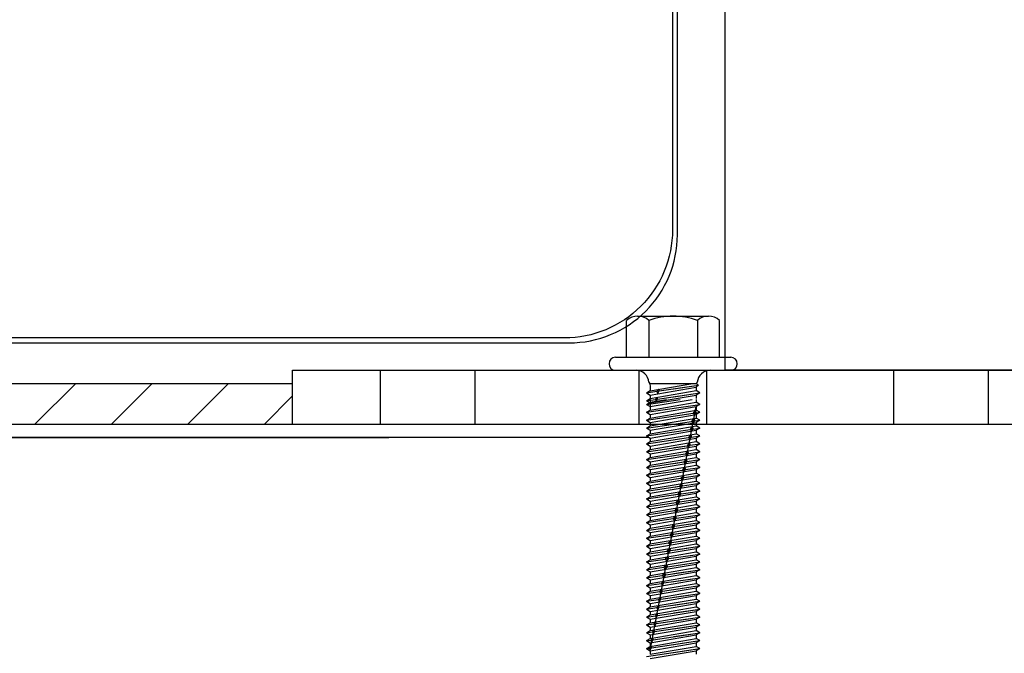
# Model space of a CAD drawing. Units: inches. Extents: x -5.6 to 67.4, y -21 to 40.9.
# Drawn here: x 38.6 to 43.1, y 6.3 to 9.2 of the extents above; entities that cross this region are included whole.
import ezdxf

# ---------------------------------------------------------------- set-up
doc = ezdxf.new("R2010")
doc.units = ezdxf.units.IN
doc.header["$MEASUREMENT"] = 0
for name, color, linetype in [('RS Fasteners', 1, 'Continuous'), ('RS Flashing', 4, 'Continuous'), ('RS Frames', 4, 'Continuous')]:
    doc.layers.add(name, color=color, linetype=linetype)

# ---------------------------------------------------------------- blocks, each defined once
blk = doc.blocks.new('s32')
for p, q in [((-0.215, 0.06), (-0.215, 0.2304)), ((-0.1641, 0.25), (0.1641, 0.25)), ((-0.112, 0.2304), (-0.112, 0.06)), ((0.112, 0.2304), (0.112, 0.06)), ((0.215, 0.06), (0.215, 0.2304)), ((-0.2665, 0.06), (0.2665, 0.06)), ((-0.215, 0.06), (0.215, 0.06)), ((-0.2665, 0), (0.2665, 0)), ((-0.2665, 0), (0.2665, 0)), ((-0.1117, -0.0548), (-0.1072, -0.063)), ((0.1072, -0.063), (-0.1072, -0.063)), ((-0.1072, -0.063), (-0.106, -0.0751)), ((-0.106, -0.0953), (0.0821, -0.063)), ((-0.106, -0.0751), (-0.106, -0.0943)), ((-0.106, -0.1145), (0.106, -0.0781)), ((-0.0678, -0.0877), (-0.0753, -0.0973)), ((-0.0643, -0.0957), (-0.0678, -0.0877)), ((-0.0643, -0.0957), (0.1174, -0.0689)), ((0.0034, -0.0857), (0.1174, -0.0689)), ((0.1174, -0.0689), (0.106, -0.0781)), ((0.106, -0.0781), (0.106, -0.0943)), ((0.1117, -0.0548), (0.1072, -0.063)), ((0.1174, -0.0689), (0.1072, -0.063)), ((-0.1235, -0.1044), (-0.106, -0.0943)), ((-0.1235, -0.1044), (-0.0753, -0.0973)), ((-0.1235, -0.1044), (-0.106, -0.1145)), ((-0.1235, -0.1408), (-0.106, -0.1307)), ((-0.1235, -0.1408), (-0.082, -0.1347)), ((-0.1235, -0.158), (0.0332, -0.1349)), ((-0.106, -0.1307), (0.106, -0.0943)), ((-0.106, -0.1509), (0.106, -0.1145)), ((-0.106, -0.1145), (-0.106, -0.1307)), ((-0.106, -0.1681), (0.0873, -0.1349)), ((-0.106, -0.1349), (-0.106, -0.1479)), ((-0.106, -0.1479), (-0.0303, -0.1349)), ((-0.0749, -0.1254), (-0.082, -0.1347)), ((-0.082, -0.1347), (-0.0788, -0.1462)), ((-0.0788, -0.1462), (-0.0716, -0.1332)), ((-0.0753, -0.0973), (-0.0717, -0.1086)), ((-0.0749, -0.1254), (-0.0716, -0.1332)), ((-0.0717, -0.1086), (-0.0643, -0.0957)), ((-0.0716, -0.1332), (0.1235, -0.1044)), ((0.0034, -0.1221), (0.1235, -0.1044)), ((0.1235, -0.1044), (0.106, -0.0943)), ((0.1235, -0.1044), (0.106, -0.1145)), ((0.106, -0.1145), (0.106, -0.1307)), ((0.106, -0.1349), (0.106, -0.1479)), ((-0.1235, -0.1408), (-0.106, -0.1509)), ((-0.1235, -0.158), (-0.106, -0.1479)), ((-0.1235, -0.1944), (0.1235, -0.158)), ((-0.1235, -0.158), (-0.106, -0.1681)), ((0.1057, -0.1682), (-0.1071, -1.2959)), ((-0.106, -0.1843), (0.106, -0.1479)), ((-0.106, -0.1509), (-0.106, -0.1671)), ((-0.106, -0.2045), (0.106, -0.1681)), ((-0.106, -0.1681), (-0.106, -0.1843)), ((0.0925, -0.1626), (0.1235, -0.158)), ((0.1235, -0.158), (0.106, -0.1479)), ((0.1235, -0.158), (0.106, -0.1681)), ((0.106, -0.1681), (0.106, -0.1843)), ((-0.1235, -0.1944), (-0.106, -0.1843)), ((-0.1235, -0.1944), (-0.106, -0.2045)), ((-0.1235, -0.2308), (0.0925, -0.199)), ((-0.1235, -0.2308), (-0.106, -0.2207)), ((-0.106, -0.2207), (0.106, -0.1843)), ((-0.106, -0.2409), (0.106, -0.2045)), ((-0.106, -0.2045), (-0.106, -0.2207)), ((-0.106, -0.2571), (0.106, -0.2207)), ((0.0955, -0.2225), (0.0853, -0.2364)), ((0.1026, -0.1849), (0.0925, -0.199)), ((0.0925, -0.199), (0.0925, -0.199)), ((0.0925, -0.199), (0.0986, -0.2058)), ((0.0955, -0.2225), (0.0999, -0.2343)), ((0.0986, -0.2058), (0.1068, -0.1969)), ((0.1026, -0.1849), (0.1068, -0.1969)), ((0.1235, -0.1944), (0.106, -0.1843)), ((0.1235, -0.1944), (0.106, -0.2045)), ((0.106, -0.2045), (0.106, -0.2207)), ((0.1235, -0.2308), (0.106, -0.2207)), ((0.1068, -0.1969), (0.1235, -0.1944)), ((-0.1235, -0.2308), (-0.106, -0.2409)), ((-0.1235, -0.2672), (0.0853, -0.2364)), ((-0.1235, -0.2672), (-0.106, -0.2571)), ((-0.1235, -0.2672), (-0.106, -0.2773)), ((-0.106, -0.2773), (0.106, -0.2409)), ((-0.106, -0.2409), (-0.106, -0.2571)), ((-0.106, -0.2935), (0.106, -0.2571)), ((0.0884, -0.2601), (0.0786, -0.2738)), ((0.0844, -0.281), (0.0925, -0.2718)), ((0.0853, -0.2364), (0.0915, -0.2434)), ((0.0884, -0.2601), (0.0925, -0.2718)), ((0.0915, -0.2434), (0.0999, -0.2343)), ((0.0925, -0.2718), (0.1235, -0.2672)), ((0.0999, -0.2343), (0.1235, -0.2308)), ((0.1235, -0.2308), (0.106, -0.2409)), ((0.106, -0.2409), (0.106, -0.2571)), ((0.1235, -0.2672), (0.106, -0.2571)), ((0.1235, -0.2672), (0.106, -0.2773)), ((-0.1235, -0.3036), (0.0786, -0.2738)), ((-0.1235, -0.3036), (-0.106, -0.2935)), ((-0.1235, -0.3036), (-0.106, -0.3137)), ((-0.1235, -0.34), (0.0714, -0.3113)), ((-0.106, -0.3137), (0.106, -0.2773)), ((-0.106, -0.2773), (-0.106, -0.2935)), ((-0.106, -0.3299), (0.106, -0.2935)), ((-0.106, -0.3501), (0.106, -0.3137)), ((-0.106, -0.3137), (-0.106, -0.3299)), ((0.0813, -0.2977), (0.0714, -0.3113)), ((0.0714, -0.3113), (0.0773, -0.3186)), ((0.0773, -0.3186), (0.0856, -0.3092)), ((0.0786, -0.2738), (0.0844, -0.281)), ((0.0813, -0.2977), (0.0856, -0.3092)), ((0.0856, -0.3092), (0.1235, -0.3036)), ((0.106, -0.2773), (0.106, -0.2935)), ((0.1235, -0.3036), (0.106, -0.2935)), ((0.1235, -0.3036), (0.106, -0.3137)), ((0.106, -0.3137), (0.106, -0.3299)), ((-0.1235, -0.34), (-0.106, -0.3299)), ((-0.1235, -0.34), (-0.106, -0.3501)), ((-0.1235, -0.3764), (0.0642, -0.3487)), ((-0.106, -0.3663), (0.106, -0.3299)), ((-0.106, -0.3865), (0.106, -0.3501)), ((-0.106, -0.3501), (-0.106, -0.3663)), ((0.0034, -0.3577), (0.0642, -0.3487)), ((0.0742, -0.3354), (0.0642, -0.3487)), ((0.0642, -0.3487), (0.0702, -0.3562)), ((0.0702, -0.3562), (0.0786, -0.3466)), ((0.0742, -0.3354), (0.0786, -0.3466)), ((0.0786, -0.3466), (0.1235, -0.34)), ((0.1235, -0.34), (0.106, -0.3299)), ((0.1235, -0.34), (0.106, -0.3501)), ((0.106, -0.3501), (0.106, -0.3663)), ((-0.1235, -0.3764), (-0.106, -0.3663)), ((-0.1235, -0.3764), (-0.106, -0.3865)), ((-0.1235, -0.4128), (0.0569, -0.3862)), ((-0.1235, -0.4128), (-0.106, -0.4027)), ((-0.106, -0.4027), (0.106, -0.3663)), ((-0.106, -0.4229), (0.106, -0.3865)), ((-0.106, -0.3865), (-0.106, -0.4027)), ((-0.106, -0.4391), (0.106, -0.4027)), ((0.0034, -0.3941), (0.0569, -0.3862)), ((0.0671, -0.373), (0.0569, -0.3862)), ((0.0569, -0.3862), (0.0631, -0.3939)), ((0.0631, -0.3939), (0.0717, -0.384)), ((0.0671, -0.373), (0.0717, -0.384)), ((0.0717, -0.384), (0.1235, -0.3764)), ((0.1235, -0.3764), (0.106, -0.3663)), ((0.1235, -0.3764), (0.106, -0.3865)), ((0.106, -0.3865), (0.106, -0.4027)), ((0.1235, -0.4128), (0.106, -0.4027)), ((-0.1235, -0.4128), (-0.106, -0.4229)), ((-0.1235, -0.4492), (0.0497, -0.4237)), ((-0.1235, -0.4492), (-0.106, -0.4391)), ((-0.1235, -0.4492), (-0.106, -0.4593)), ((-0.106, -0.4593), (0.106, -0.4229)), ((-0.106, -0.4229), (-0.106, -0.4391)), ((-0.106, -0.4755), (0.106, -0.4391)), ((0.0034, -0.4305), (0.0497, -0.4237)), ((0.053, -0.4479), (0.0428, -0.4611)), ((0.06, -0.4106), (0.0497, -0.4237)), ((0.0497, -0.4237), (0.056, -0.4315)), ((0.053, -0.4479), (0.0576, -0.4589)), ((0.056, -0.4315), (0.0648, -0.4215)), ((0.0576, -0.4589), (0.1235, -0.4492)), ((0.0648, -0.4215), (0.06, -0.4106)), ((0.0648, -0.4215), (0.1235, -0.4128)), ((0.1235, -0.4128), (0.106, -0.4229)), ((0.106, -0.4229), (0.106, -0.4391)), ((0.1235, -0.4492), (0.106, -0.4391)), ((0.1235, -0.4492), (0.106, -0.4593)), ((-0.1235, -0.4856), (0.0428, -0.4611)), ((-0.1235, -0.4856), (-0.106, -0.4755)), ((-0.1235, -0.4856), (-0.106, -0.4957)), ((-0.1235, -0.522), (0.0358, -0.4985)), ((-0.106, -0.4957), (0.106, -0.4593)), ((-0.106, -0.4593), (-0.106, -0.4755)), ((-0.106, -0.5119), (0.106, -0.4755)), ((-0.106, -0.5321), (0.106, -0.4957)), ((-0.106, -0.4957), (-0.106, -0.5119)), ((0.0034, -0.4669), (0.0428, -0.4611)), ((0.0034, -0.5033), (0.0358, -0.4985)), ((0.0458, -0.4858), (0.0358, -0.4985)), ((0.0358, -0.4985), (0.0418, -0.5067)), ((0.0418, -0.5067), (0.0504, -0.4964)), ((0.0428, -0.4611), (0.0489, -0.4691)), ((0.0504, -0.4964), (0.0458, -0.4858)), ((0.0489, -0.4691), (0.0576, -0.4589)), ((0.0504, -0.4964), (0.1235, -0.4856)), ((0.0504, -0.4964), (0.1235, -0.4856)), ((0.106, -0.4593), (0.106, -0.4755)), ((0.1235, -0.4856), (0.106, -0.4755)), ((0.1235, -0.4856), (0.106, -0.4957)), ((0.106, -0.4957), (0.106, -0.5119)), ((-0.1235, -0.522), (-0.106, -0.5119)), ((-0.1235, -0.522), (-0.106, -0.5321)), ((-0.1235, -0.5584), (0.0287, -0.536)), ((-0.106, -0.5483), (0.106, -0.5119)), ((-0.106, -0.5685), (0.106, -0.5321)), ((-0.106, -0.5321), (-0.106, -0.5483)), ((0.0034, -0.5397), (0.0287, -0.536)), ((0.0387, -0.5235), (0.0287, -0.536)), ((0.0287, -0.536), (0.0347, -0.5443)), ((0.0347, -0.5443), (0.0434, -0.5338)), ((0.0434, -0.5338), (0.0387, -0.5235)), ((0.0434, -0.5338), (0.1235, -0.522)), ((0.0434, -0.5338), (0.1235, -0.522)), ((0.1235, -0.522), (0.106, -0.5119)), ((0.1235, -0.522), (0.106, -0.5321)), ((0.106, -0.5321), (0.106, -0.5483)), ((-0.1235, -0.5584), (-0.106, -0.5483)), ((-0.1235, -0.5584), (-0.106, -0.5685)), ((-0.1235, -0.5948), (0.0215, -0.5734)), ((-0.1235, -0.5948), (-0.106, -0.5847)), ((-0.106, -0.5847), (0.106, -0.5483)), ((-0.106, -0.6049), (0.106, -0.5685)), ((-0.106, -0.5685), (-0.106, -0.5847)), ((-0.106, -0.6211), (0.106, -0.5847)), ((0.0034, -0.5761), (0.0215, -0.5734)), ((0.0316, -0.5611), (0.0215, -0.5734)), ((0.0215, -0.5734), (0.0277, -0.582)), ((0.0277, -0.582), (0.0365, -0.5712)), ((0.0365, -0.5712), (0.0316, -0.5611)), ((0.0365, -0.5712), (0.1235, -0.5584)), ((0.0365, -0.5712), (0.1235, -0.5584)), ((0.1235, -0.5584), (0.106, -0.5483)), ((0.1235, -0.5584), (0.106, -0.5685)), ((0.106, -0.5685), (0.106, -0.5847)), ((0.1235, -0.5948), (0.106, -0.5847)), ((-0.1235, -0.5948), (-0.106, -0.6049)), ((-0.1235, -0.6312), (0.0146, -0.6109)), ((-0.1235, -0.6312), (-0.106, -0.6211)), ((-0.1235, -0.6312), (-0.106, -0.6413)), ((-0.106, -0.6413), (0.106, -0.6049)), ((-0.106, -0.6049), (-0.106, -0.6211)), ((-0.106, -0.6575), (0.106, -0.6211)), ((0.0034, -0.6125), (0.0146, -0.6109)), ((0.0174, -0.6363), (0.0073, -0.6483)), ((0.0146, -0.6109), (0.0245, -0.5987)), ((0.0206, -0.6196), (0.0146, -0.6109)), ((0.0224, -0.6461), (0.0174, -0.6363)), ((0.0293, -0.6087), (0.0206, -0.6196)), ((0.0224, -0.6461), (0.1235, -0.6312)), ((0.0245, -0.5987), (0.0293, -0.6087)), ((0.0293, -0.6087), (0.1235, -0.5948)), ((0.0293, -0.6087), (0.1235, -0.5948)), ((0.1235, -0.5948), (0.106, -0.6049)), ((0.106, -0.6049), (0.106, -0.6211)), ((0.1235, -0.6312), (0.106, -0.6211)), ((0.1235, -0.6312), (0.106, -0.6413)), ((-0.1235, -0.6676), (0.0073, -0.6483)), ((-0.1235, -0.6676), (-0.106, -0.6575)), ((-0.1235, -0.6676), (-0.106, -0.6777)), ((-0.106, -0.6777), (0.106, -0.6413)), ((-0.106, -0.6413), (-0.106, -0.6575)), ((-0.106, -0.6939), (0.106, -0.6575)), ((-0.106, -0.7141), (0.106, -0.6777)), ((-0.106, -0.6777), (-0.106, -0.6939)), ((0.0103, -0.6739), (0.0004, -0.6857)), ((0.0034, -0.6489), (0.0073, -0.6483)), ((0.0073, -0.6483), (0.0135, -0.6572)), ((0.0152, -0.6836), (0.0103, -0.6739)), ((0.0135, -0.6572), (0.0224, -0.6461)), ((0.0152, -0.6836), (0.1235, -0.6676)), ((0.106, -0.6413), (0.106, -0.6575)), ((0.1235, -0.6676), (0.106, -0.6575)), ((0.1235, -0.6676), (0.106, -0.6777)), ((0.106, -0.6777), (0.106, -0.6939)), ((-0.1235, -0.704), (0.0004, -0.6857)), ((-0.1235, -0.704), (-0.106, -0.6939)), ((-0.1235, -0.704), (-0.106, -0.7141)), ((-0.1235, -0.7404), (-0.0068, -0.7232)), ((-0.106, -0.7303), (0.106, -0.6939)), ((-0.106, -0.7505), (0.106, -0.7141)), ((-0.106, -0.7141), (-0.106, -0.7303)), ((0.0032, -0.7115), (-0.0068, -0.7232)), ((-0.0068, -0.7232), (-0.0007, -0.7324)), ((-0.0007, -0.7324), (0.0083, -0.721)), ((0.0004, -0.6857), (0.0064, -0.6948)), ((0.0083, -0.721), (0.0032, -0.7115)), ((0.0064, -0.6948), (0.0152, -0.6836)), ((0.0083, -0.721), (0.1235, -0.704)), ((0.0083, -0.721), (0.1235, -0.704)), ((0.1235, -0.704), (0.106, -0.6939)), ((0.1235, -0.704), (0.106, -0.7141)), ((0.106, -0.7141), (0.106, -0.7303)), ((-0.1235, -0.7404), (-0.106, -0.7303)), ((-0.1235, -0.7404), (-0.106, -0.7505)), ((-0.1235, -0.7768), (-0.0137, -0.7606)), ((-0.1235, -0.7768), (-0.106, -0.7667)), ((-0.106, -0.7667), (0.106, -0.7303)), ((-0.106, -0.7869), (0.106, -0.7505)), ((-0.106, -0.7505), (-0.106, -0.7667)), ((-0.106, -0.8031), (0.106, -0.7667)), ((-0.0039, -0.7492), (-0.0137, -0.7606)), ((-0.0137, -0.7606), (-0.0078, -0.77)), ((-0.0078, -0.77), (0.0011, -0.7584)), ((0.0011, -0.7584), (-0.0039, -0.7492)), ((0.0011, -0.7584), (0.1235, -0.7404)), ((0.0034, -0.7581), (0.1235, -0.7404)), ((0.1235, -0.7404), (0.106, -0.7303)), ((0.1235, -0.7404), (0.106, -0.7505)), ((0.106, -0.7505), (0.106, -0.7667)), ((0.1235, -0.7768), (0.106, -0.7667)), ((-0.1235, -0.7768), (-0.106, -0.7869)), ((-0.1235, -0.8132), (-0.0209, -0.7981)), ((-0.1235, -0.8132), (-0.106, -0.8031)), ((-0.1235, -0.8132), (-0.106, -0.8233)), ((-0.106, -0.8233), (0.106, -0.7869)), ((-0.106, -0.7869), (-0.106, -0.8031)), ((-0.106, -0.8395), (0.106, -0.8031)), ((-0.011, -0.7868), (-0.0209, -0.7981)), ((-0.0209, -0.7981), (-0.0149, -0.8077)), ((-0.0149, -0.8077), (-0.0059, -0.7959)), ((-0.0124, -0.8332), (0.1235, -0.8132)), ((-0.0059, -0.7959), (-0.011, -0.7868)), ((-0.0059, -0.7959), (0.1235, -0.7768)), ((0.0034, -0.7945), (0.1235, -0.7768)), ((0.0034, -0.8309), (0.1235, -0.8132)), ((0.1235, -0.7768), (0.106, -0.7869)), ((0.106, -0.7869), (0.106, -0.8031)), ((0.1235, -0.8132), (0.106, -0.8031)), ((0.1235, -0.8132), (0.106, -0.8233)), ((-0.1235, -0.8496), (-0.0292, -0.8357)), ((-0.1235, -0.8496), (-0.106, -0.8395)), ((-0.1235, -0.8496), (-0.106, -0.8597)), ((-0.106, -0.8597), (0.106, -0.8233)), ((-0.106, -0.8233), (-0.106, -0.8395)), ((-0.106, -0.8759), (0.106, -0.8395)), ((-0.106, -0.8961), (0.106, -0.8597)), ((-0.106, -0.8597), (-0.106, -0.8759)), ((-0.0252, -0.862), (-0.0364, -0.8732)), ((-0.0181, -0.8244), (-0.0292, -0.8357)), ((-0.0292, -0.8357), (-0.022, -0.8453)), ((-0.0194, -0.8707), (-0.0252, -0.862)), ((-0.022, -0.8453), (-0.0124, -0.8332)), ((-0.0194, -0.8707), (0.1235, -0.8496)), ((-0.0181, -0.8244), (-0.0124, -0.8332)), ((0.0034, -0.8673), (0.1235, -0.8496)), ((0.106, -0.8233), (0.106, -0.8395)), ((0.1235, -0.8496), (0.106, -0.8395)), ((0.1235, -0.8496), (0.106, -0.8597)), ((0.106, -0.8597), (0.106, -0.8759)), ((-0.1235, -0.886), (-0.0364, -0.8732)), ((-0.1235, -0.886), (-0.106, -0.8759)), ((-0.1235, -0.886), (-0.106, -0.8961)), ((-0.1235, -0.9224), (-0.043, -0.9105)), ((-0.106, -0.9123), (0.106, -0.8759)), ((-0.106, -0.9325), (0.106, -0.8961)), ((-0.106, -0.8961), (-0.106, -0.9123)), ((-0.0323, -0.8996), (-0.043, -0.9105)), ((-0.043, -0.9105), (-0.0362, -0.9205)), ((-0.0364, -0.8732), (-0.0291, -0.8829)), ((-0.0362, -0.9205), (-0.0268, -0.9082)), ((-0.0323, -0.8996), (-0.0268, -0.9082)), ((-0.0291, -0.8829), (-0.0194, -0.8707)), ((-0.0268, -0.9082), (0.1235, -0.886)), ((0.0034, -0.9037), (0.1235, -0.886)), ((0.1235, -0.886), (0.106, -0.8759)), ((0.1235, -0.886), (0.106, -0.8961)), ((0.106, -0.8961), (0.106, -0.9123)), ((-0.1235, -0.9224), (-0.106, -0.9123)), ((-0.1235, -0.9224), (-0.106, -0.9325)), ((-0.1235, -0.9588), (-0.0502, -0.948)), ((-0.1235, -0.9588), (-0.106, -0.9487)), ((-0.106, -0.9487), (0.106, -0.9123)), ((-0.106, -0.9689), (0.106, -0.9325)), ((-0.106, -0.9325), (-0.106, -0.9487)), ((-0.106, -0.9851), (0.106, -0.9487)), ((-0.0394, -0.9373), (-0.0502, -0.948)), ((-0.0502, -0.948), (-0.0433, -0.9581)), ((-0.0433, -0.9581), (-0.0338, -0.9456)), ((-0.0338, -0.9456), (-0.0394, -0.9373)), ((-0.0338, -0.9456), (0.1235, -0.9224)), ((0.0034, -0.9401), (0.1235, -0.9224)), ((0.1235, -0.9224), (0.106, -0.9123)), ((0.1235, -0.9224), (0.106, -0.9325)), ((0.106, -0.9325), (0.106, -0.9487)), ((0.1235, -0.9588), (0.106, -0.9487)), ((-0.1235, -0.9588), (-0.106, -0.9689)), ((-0.1235, -0.9952), (-0.0542, -0.985)), ((-0.1235, -0.9952), (-0.106, -0.9851)), ((-0.1235, -0.9952), (-0.106, -1.0053)), ((-0.106, -1.0053), (0.106, -0.9689)), ((-0.106, -0.9689), (-0.106, -0.9851)), ((-0.106, -1.0215), (0.106, -0.9851)), ((-0.0465, -0.9749), (-0.0542, -0.985)), ((-0.0542, -0.985), (-0.0504, -0.9958)), ((-0.0504, -0.9958), (-0.0429, -0.9833)), ((-0.0499, -1.0208), (0.1235, -0.9952)), ((-0.0465, -0.9749), (-0.0429, -0.9833)), ((-0.0429, -0.9833), (0.1235, -0.9588)), ((0.0034, -0.9765), (0.1235, -0.9588)), ((0.0034, -1.0129), (0.1235, -0.9952)), ((0.1235, -0.9588), (0.106, -0.9689)), ((0.106, -0.9689), (0.106, -0.9851)), ((0.1235, -0.9952), (0.106, -0.9851)), ((0.1235, -0.9952), (0.106, -1.0053)), ((-0.1235, -1.0316), (-0.106, -1.0215)), ((-0.1235, -1.0316), (-0.0614, -1.0224)), ((-0.1235, -1.0316), (-0.106, -1.0417)), ((-0.106, -1.0417), (0.106, -1.0053)), ((-0.106, -1.0053), (-0.106, -1.0215)), ((-0.106, -1.0579), (0.106, -1.0215)), ((-0.106, -1.0781), (0.106, -1.0417)), ((-0.106, -1.0417), (-0.106, -1.0579)), ((-0.0536, -1.0125), (-0.0614, -1.0224)), ((-0.0614, -1.0224), (-0.0575, -1.0334)), ((-0.0575, -1.0334), (-0.0499, -1.0208)), ((-0.0573, -1.0582), (0.1235, -1.0316)), ((-0.0499, -1.0208), (-0.0536, -1.0125)), ((0.0034, -1.0493), (0.1235, -1.0316)), ((0.106, -1.0053), (0.106, -1.0215)), ((0.1235, -1.0316), (0.106, -1.0215)), ((0.1235, -1.0316), (0.106, -1.0417)), ((0.106, -1.0417), (0.106, -1.0579)), ((-0.1235, -1.068), (-0.106, -1.0579)), ((-0.1235, -1.068), (-0.0681, -1.0598)), ((-0.1235, -1.068), (-0.106, -1.0781)), ((-0.106, -1.0943), (0.106, -1.0579)), ((-0.106, -1.1145), (0.106, -1.0781)), ((-0.106, -1.0781), (-0.106, -1.0943)), ((-0.0678, -1.0877), (-0.0753, -1.0973)), ((-0.0607, -1.0501), (-0.0681, -1.0598)), ((-0.0681, -1.0598), (-0.0646, -1.071)), ((-0.0643, -1.0957), (-0.0678, -1.0877)), ((-0.0646, -1.071), (-0.0573, -1.0582)), ((-0.0643, -1.0957), (0.1235, -1.068)), ((-0.0607, -1.0501), (-0.0573, -1.0582)), ((0.0034, -1.0857), (0.1235, -1.068)), ((0.1235, -1.068), (0.106, -1.0579)), ((0.1235, -1.068), (0.106, -1.0781)), ((0.106, -1.0781), (0.106, -1.0943)), ((-0.1235, -1.1044), (-0.106, -1.0943)), ((-0.1235, -1.1044), (-0.0753, -1.0973)), ((-0.1235, -1.1044), (-0.106, -1.1145)), ((-0.1235, -1.1408), (-0.106, -1.1307)), ((-0.1235, -1.1408), (-0.082, -1.1347)), ((-0.106, -1.1307), (0.106, -1.0943)), ((-0.106, -1.1509), (0.106, -1.1145)), ((-0.106, -1.1145), (-0.106, -1.1307)), ((-0.106, -1.1671), (0.106, -1.1307)), ((-0.0749, -1.1254), (-0.082, -1.1347)), ((-0.082, -1.1347), (-0.0788, -1.1462)), ((-0.0788, -1.1462), (-0.0716, -1.1332)), ((-0.0753, -1.0973), (-0.0717, -1.1086)), ((-0.0749, -1.1254), (-0.0716, -1.1332)), ((-0.0717, -1.1086), (-0.0643, -1.0957)), ((-0.0716, -1.1332), (0.1235, -1.1044)), ((0.0034, -1.1221), (0.1235, -1.1044)), ((0.1235, -1.1044), (0.106, -1.0943)), ((0.1235, -1.1044), (0.106, -1.1145)), ((0.106, -1.1145), (0.106, -1.1307)), ((0.1235, -1.1408), (0.106, -1.1307)), ((-0.1235, -1.1408), (-0.106, -1.1509)), ((-0.1235, -1.1772), (-0.106, -1.1671)), ((-0.1235, -1.1772), (-0.0892, -1.1722)), ((-0.1235, -1.1772), (-0.106, -1.1873)), ((-0.106, -1.1873), (0.106, -1.1509)), ((-0.106, -1.1509), (-0.106, -1.1671)), ((-0.106, -1.2035), (0.106, -1.1671)), ((-0.082, -1.1629), (-0.0892, -1.1722)), ((-0.0892, -1.1722), (-0.0859, -1.1839)), ((-0.0859, -1.1839), (-0.0785, -1.1706)), ((-0.0859, -1.2081), (0.1235, -1.1772)), ((-0.0785, -1.1706), (-0.082, -1.1629)), ((-0.0785, -1.1706), (0.1235, -1.1408)), ((0.0034, -1.1585), (0.1235, -1.1408)), ((0.0034, -1.1949), (0.1235, -1.1772)), ((0.1235, -1.1408), (0.106, -1.1509)), ((0.106, -1.1509), (0.106, -1.1671)), ((0.1235, -1.1772), (0.106, -1.1671)), ((0.1235, -1.1772), (0.106, -1.1873)), ((-0.1235, -1.2136), (-0.106, -1.2035)), ((-0.1235, -1.2136), (-0.0959, -1.2095)), ((-0.1235, -1.2136), (-0.106, -1.2237)), ((-0.106, -1.2237), (0.106, -1.1873)), ((-0.106, -1.1873), (-0.106, -1.2035)), ((-0.106, -1.2399), (0.106, -1.2035)), ((-0.106, -1.2601), (0.106, -1.2237)), ((-0.106, -1.2237), (-0.106, -1.2399)), ((-0.0891, -1.2006), (-0.0959, -1.2095)), ((-0.0959, -1.2095), (-0.093, -1.2215)), ((-0.093, -1.2215), (-0.0859, -1.2081)), ((-0.0929, -1.2455), (0.1235, -1.2136)), ((-0.0891, -1.2006), (-0.0859, -1.2081)), ((0.0034, -1.2313), (0.1235, -1.2136)), ((0.106, -1.1873), (0.106, -1.2035)), ((0.1235, -1.2136), (0.106, -1.2035)), ((0.1235, -1.2136), (0.106, -1.2237)), ((0.106, -1.2237), (0.106, -1.2399)), ((-0.1235, -1.25), (-0.106, -1.2399)), ((-0.1235, -1.25), (-0.1031, -1.247)), ((-0.1235, -1.25), (-0.106, -1.2601)), ((-0.106, -1.2763), (0.106, -1.2399)), ((-0.106, -1.2965), (0.106, -1.2601)), ((-0.106, -1.2601), (-0.106, -1.2763)), ((-0.0962, -1.2382), (-0.1031, -1.247)), ((-0.1031, -1.247), (-0.1001, -1.2591)), ((-0.1003, -1.283), (0.1235, -1.25)), ((-0.1001, -1.2591), (-0.0929, -1.2455)), ((-0.0929, -1.2455), (-0.0962, -1.2382)), ((0.0034, -1.2677), (0.1235, -1.25)), ((0.1235, -1.25), (0.106, -1.2399)), ((0.1235, -1.25), (0.106, -1.2601)), ((0.106, -1.2601), (0.106, -1.2763)), ((-0.1235, -1.2864), (-0.106, -1.2763)), ((-0.1235, -1.2864), (-0.1098, -1.2844)), ((-0.1235, -1.3228), (0.1235, -1.2864)), ((-0.1235, -1.2864), (-0.106, -1.2965)), ((-0.1033, -1.2758), (-0.1098, -1.2844)), ((-0.1098, -1.2844), (-0.1071, -1.2959)), ((-0.1071, -1.2959), (-0.1003, -1.283)), ((-0.106, -1.3127), (0.106, -1.2763)), ((-0.106, -1.3329), (0.106, -1.2965)), ((-0.106, -1.2965), (-0.106, -1.3127)), ((-0.1033, -1.2758), (-0.1003, -1.283)), ((0.0034, -1.3041), (0.1235, -1.2864)), ((0.1235, -1.2864), (0.106, -1.2763)), ((0.1235, -1.2864), (0.106, -1.2965)), ((0.106, -1.2965), (0.106, -1.3127))]:
    blk.add_line(p, q)
for centre, radius, start, end in [((-0.1635, 0.1726), 0.0774, 48.2875, 131.7125), ((0, -0.0795), 0.3295, 70.1288, 109.8712), ((0.1635, 0.1726), 0.0774, 48.2875, 131.7125), ((-0.2665, 0.03), 0.03, 90, 270), ((0.2665, 0.03), 0.03, 270, 90), ((-0.1715, -0.06), 0.06, 4.9987, 90), ((0.1715, -0.06), 0.06, 90, 175.0013)]:
    blk.add_arc(centre, radius, start, end)
blk = doc.blocks.new('*U26')
at = {"layer": 'RS Fasteners'}
blk.add_blockref('s32', (-1.2395, 0.2496), dxfattribs=at)
blk = doc.blocks.new('*U68')
h = blk.add_hatch()
h.set_pattern_fill('ANSI31', color=253, scale=2)
h.set_pattern_definition([(45, (-261.45607, 23.6705), (-0.1767767, 0.1767767), [])])
h.paths.add_polyline_path([(-3, 1.79704), (-8.56299, 1.79704), (-8.61473, 1.60704), (-3, 1.60744)])
h.paths.add_polyline_path([(9.31623, 1.60704), (9.36797, 1.79704), (3, 1.79574), (3, 1.60744)])
at = {"color": 253}
for p, q in [((-2.594, 1.60744), (-2.594, 1.85744)), ((-2.156, 1.60744), (-2.156, 1.85744)), ((-1.3965, 1.60744), (-1.3965, 1.85744)), ((-1.0835, 1.60744), (-1.0835, 1.85744)), ((-0.219, 1.60744), (-0.219, 1.85744)), ((0.219, 1.60744), (0.219, 1.85744)), ((-8.63152, 1.54704), (-2.55468, 1.54704)), ((-1.35172, 1.54704), (-8.63152, 1.54704))]:
    blk.add_line(p, q, dxfattribs=at)
at = {"color": 253, "linetype": 'Continuous'}
blk.add_line((-8.56344, 1.79704), (-3, 1.79704), dxfattribs=at)
at = {"color": 253}
blk.add_lwpolyline([(-1.35546, 1.60704), (-8.61518, 1.60704)], dxfattribs=at)
at = {"layer": 'RS Flashing'}
blk.add_lwpolyline([(-1.04233, 9.93501, -0.1785191), (-1.07901, 9.8379), (-1.20643, 9.69097, 0.1805327), (-1.24312, 9.59269), (-1.24312, 2.5068, -0.4142136), (-1.74312, 2.0068), (-7.39244, 2.0068), (-7.39244, 1.98414), (-1.72045, 1.98414, 0.4142136), (-1.22045, 2.48414), (-1.22045, 9.58424, -0.1805327), (-1.18377, 9.68251), (-1.05635, 9.82944, 0.1805327), (-1.01967, 9.92772), (-1.01967, 9.93501)], format="xyb", dxfattribs=at)
at = {"layer": 'RS Frames'}
for p, q in [((-2.594, 1.85744), (-2.156, 1.85744)), ((-1.3965, 1.85744), (-1.0835, 1.85744)), ((-0.219, 1.85744), (0.219, 1.85744))]:
    blk.add_line(p, q, dxfattribs=at)
blk.add_lwpolyline([(1, 9.93501), (1, 1.85744), (-1, 1.85744), (-1, 9.93501)], dxfattribs=at)
blk.add_lwpolyline([(-3, 1.60744), (-3, 1.85744), (3, 1.85744), (3, 1.60744)], close=True, dxfattribs=at)
blk.add_blockref('*U26', (-0.00054, 1.60785))

msp = doc.modelspace()

# ---------------------------------------------------------------- block references
msp.add_blockref('*U68', (42.8575, 5.7538))

doc.saveas('drawing.dxf')
